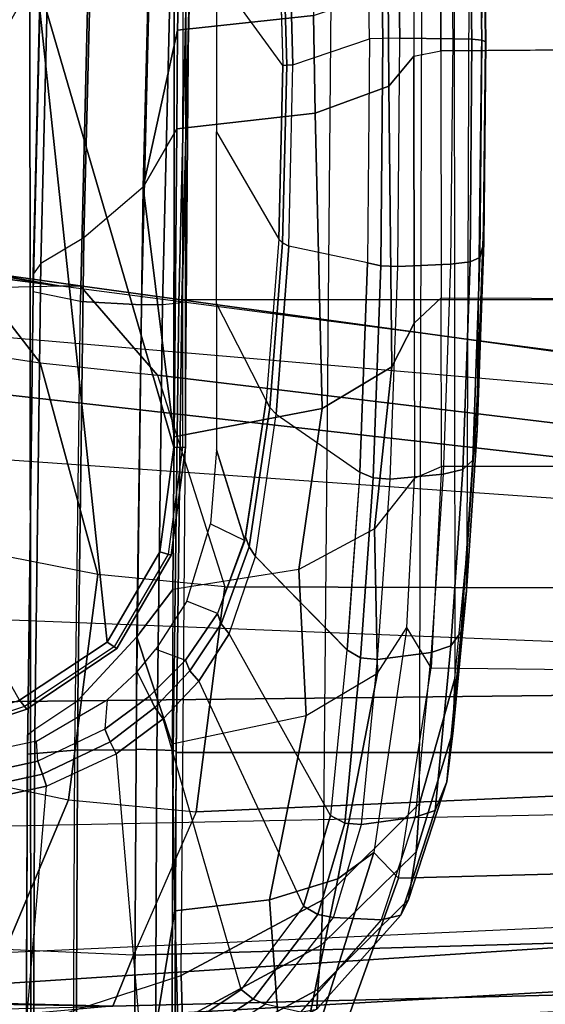
# Model space of a CAD drawing. Units: inches. Extents: x -2 to 147, y -6 to 145.
# Drawn here: x 15 to 17, y 29 to 32 of the extents above; entities that cross this region are included whole.
import ezdxf

# ---------------------------------------------------------------- set-up
doc = ezdxf.new("R2010")
doc.units = ezdxf.units.IN
doc.header["$MEASUREMENT"] = 0
for name, color, linetype in [('SEAT-ARM', 5, 'Continuous'), ('SEAT-ARMPAD', 5, 'Continuous'), ('SEAT-BASE', 5, 'Continuous'), ('SEAT-FABRIC', 5, 'Continuous'), ('SEAT-FRAME', 5, 'Continuous'), ('SEAT-FRAMEEDGE', 5, 'Continuous')]:
    doc.layers.add(name, color=color, linetype=linetype)

# ---------------------------------------------------------------- blocks, each defined once
blk = doc.blocks.new('1COSM_MIDBACK_ARMS_0T')
at = {"layer": 'SEAT-ARM'}
for points in [[(-3.838, 5.8492, 15.8211), (-3.967, 12.0992, 16.8831), (-3.5912, 12.125, 16.7904), (-3.5221, 5.9251, 15.6552)], [(-3.5912, 12.125, 16.7904), (-3.277, 12.1098, 16.7199), (-3.5221, 5.9251, 15.6552)], [(-4.3672, 12.018, 17.0262), (-4.0911, 5.9692, 16.1154), (-3.838, 5.8492, 15.8211), (-3.967, 12.0992, 16.8831)], [(-3.277, 12.1098, 16.7199), (-3.5221, 5.9251, 15.6552), (-3.1826, 6.2005, 15.6876), (-2.7742, 12.0193, 16.6532)], [(-4.0911, 5.9692, 16.1154), (-4.4823, 11.9841, 17.1043), (-4.3672, 12.018, 17.0262)], [(-2.7742, 12.0193, 16.6532), (-2.5313, 11.9577, 16.734), (-3.1826, 6.2005, 15.6876)], [(-4.258, 6.2092, 16.4397), (-4.5826, 11.9466, 17.2513), (-4.4823, 11.9841, 17.1043), (-4.0911, 5.9692, 16.1154)], [(-3.1826, 6.2005, 15.6876), (-2.5313, 11.9577, 16.734), (-2.4031, 11.9257, 16.9023), (-2.844, 6.8113, 16.1377)], [(-4.3676, 6.5776, 16.8217), (-4.6026, 11.911, 17.613), (-4.5826, 11.9466, 17.2513), (-4.258, 6.2092, 16.4397)], [(-2.4031, 11.9257, 16.9023), (-2.844, 6.8113, 16.1377), (-2.3687, 10.4495, 17.2017)], [(-2.3687, 10.4495, 17.2017), (-2.4031, 11.9257, 16.9023), (-2.1789, 11.9019, 17.6264)], [(-4.4583, 10.2986, 17.8735), (-4.6026, 11.911, 17.613), (-4.3676, 6.5776, 16.8217), (-4.379, 7.1286, 17.2877)], [(-4.4984, 11.9013, 18.1697), (-4.4583, 10.2986, 17.8735), (-4.4522, 10.702, 18.0181)], [(-2.3107, 10.7929, 17.3589), (-2.3687, 10.4495, 17.2017), (-2.1789, 11.9019, 17.6264)], [(-2.5617, 11.138, 25.9982), (-1.466, 10.5216, 26.0575), (-1.4901, 10.6644, 25.9809), (-2.4739, 11.2594, 25.9444)], [(-3.4017, 10.3156, 26.1202), (-3.5703, 10.5701, 26.1148), (-2.5617, 11.138, 25.9982), (-1.466, 10.5216, 26.0575)], [(-2.5542, 10.7504, 18.1586), (-2.5913, 10.5096, 17.9484), (-2.3225, 10.7175, 17.6245), (-2.2848, 10.9421, 17.8297)], [(-4.2941, 10.6102, 18.2599), (-4.24, 10.8734, 18.4556), (-3.8049, 10.692, 18.5796), (-3.8592, 10.4278, 18.3826)], [(-3.5703, 10.5701, 26.1148), (-3.5963, 10.5482, 26.1419), (-3.696, 10.8483, 26.1356), (-3.6667, 10.8611, 26.1071)], [(-3.5963, 10.5482, 26.1419), (-3.5888, 10.555, 26.1819), (-3.6867, 10.8531, 26.1739), (-3.696, 10.8483, 26.1356)], [(-2.3085, 10.7888, 17.3718), (-2.3687, 10.4495, 17.2017), (-2.3107, 10.7929, 17.3589)], [(-2.3672, 10.3932, 17.4776), (-2.3687, 10.4495, 17.2017), (-2.3085, 10.7888, 17.3718), (-2.3225, 10.7175, 17.6245)], [(-3.2054, 10.3425, 18.2452), (-3.1539, 10.6025, 18.4711), (-2.5542, 10.7504, 18.1586), (-2.5913, 10.5096, 17.9484)], [(-4.4486, 10.6918, 18.0283), (-4.4522, 10.702, 18.0181), (-4.4583, 10.2986, 17.8735)], [(-4.3106, 10.2391, 18.1307), (-4.2941, 10.6102, 18.2599), (-4.4486, 10.6918, 18.0283), (-4.4583, 10.2986, 17.8735)], [(-3.8049, 10.692, 18.5796), (-3.8592, 10.4278, 18.3826), (-3.2054, 10.3425, 18.2452), (-3.1539, 10.6025, 18.4711)], [(-2.3672, 10.3932, 17.4776), (-2.3225, 10.7175, 17.6245), (-2.5913, 10.5096, 17.9484), (-2.6272, 10.1685, 17.7881)], [(-3.8592, 10.4278, 18.3826), (-3.8942, 10.0564, 18.2477), (-4.3106, 10.2391, 18.1307), (-4.2941, 10.6102, 18.2599)], [(-3.4017, 10.3156, 26.1202), (-3.4204, 10.287, 26.1462), (-3.5963, 10.5482, 26.1419), (-3.5703, 10.5701, 26.1148)], [(-3.4204, 10.287, 26.1462), (-3.4154, 10.295, 26.1873), (-3.5888, 10.555, 26.1819), (-3.5963, 10.5482, 26.1419)], [(-3.1396, 10.1617, 26.1222), (-3.4017, 10.3156, 26.1202), (-1.466, 10.5216, 26.0575), (-2.8363, 10.1213, 26.122)], [(-2.8363, 10.1213, 26.122), (-1.466, 10.5216, 26.0575), (-0.207, 10.4386, 26.0616), (1.2389, 10.1178, 26.1201)], [(-2.5913, 10.5096, 17.9484), (-2.6272, 10.1685, 17.7881), (-3.2409, 9.9735, 18.0887), (-3.2054, 10.3425, 18.2452)], [(-2.844, 6.8113, 16.1377), (-2.3687, 10.4495, 17.2017), (-2.3672, 10.3932, 17.4776), (-2.8004, 7.2591, 16.6152)], [(-3.2409, 9.9735, 18.0887), (-3.2054, 10.3425, 18.2452), (-3.8592, 10.4278, 18.3826), (-3.8942, 10.0564, 18.2477)], [(-2.8004, 7.2591, 16.6152), (-2.3672, 10.3932, 17.4776), (-2.6272, 10.1685, 17.7881), (-2.9289, 7.665, 17.1146)], [(-4.2366, 7.6494, 17.6599), (-4.3106, 10.2391, 18.1307), (-4.4583, 10.2986, 17.8735), (-4.379, 7.1286, 17.2877)], [(-3.1396, 10.1617, 26.1222), (-3.1492, 10.1293, 26.1478), (-3.4204, 10.287, 26.1462), (-3.4017, 10.3156, 26.1202)], [(-3.1492, 10.1293, 26.1478), (-3.1467, 10.138, 26.1893), (-3.4154, 10.295, 26.1873), (-3.4204, 10.287, 26.1462)], [(-3.8071, 8.0727, 17.8573), (-3.8942, 10.0564, 18.2477), (-4.3106, 10.2391, 18.1307), (-4.2366, 7.6494, 17.6599)], [(-2.9289, 7.665, 17.1146), (-2.6272, 10.1685, 17.7881), (-3.2409, 9.9735, 18.0887), (-3.2469, 7.9976, 17.5798)], [(-2.8363, 10.1213, 26.122), (-2.8364, 10.0876, 26.1477), (-3.1492, 10.1293, 26.1478), (-3.1396, 10.1617, 26.1222)], [(-2.8364, 10.0876, 26.1477), (-2.8362, 10.0967, 26.1891), (-3.1467, 10.138, 26.1893), (-3.1492, 10.1293, 26.1478)], [(-2.8363, 10.1213, 26.122), (1.2389, 10.1178, 26.1201), (1.2389, 10.0849, 26.1461), (-2.8364, 10.0876, 26.1477)], [(-2.8364, 10.0876, 26.1477), (1.2389, 10.0849, 26.1461), (1.2386, 10.0942, 26.1871), (-2.8362, 10.0967, 26.1891)], [(-3.2469, 7.9976, 17.5798), (-3.2409, 9.9735, 18.0887), (-3.8942, 10.0564, 18.2477), (-3.8071, 8.0727, 17.8573)]]:
    blk.add_3dface(points, dxfattribs=at)
at = {"layer": 'SEAT-ARMPAD'}
for points in [[(-4.5114, 10.5372, 26.9719), (3.4503, 10.5442, 26.9742), (3.6327, 11.5559, 26.9812), (-4.6045, 11.4104, 26.9808)], [(-3.9715, 11.189, 26.1113), (-4.85, 11.4078, 26.5739), (-4.7367, 10.5684, 26.5747), (-3.8198, 10.4909, 26.1118)], [(-3.9715, 11.189, 26.1113), (-3.8198, 10.4909, 26.1118), (-3.785, 10.5033, 26.0972), (-3.9347, 11.1922, 26.097)], [(-3.9347, 11.1922, 26.097), (-3.785, 10.5033, 26.0972), (-3.7479, 10.5165, 26.0922), (-3.8954, 11.1956, 26.0922)], [(-3.8343, 11.1994, 26.0922), (-3.8954, 11.1956, 26.0922), (-3.7479, 10.5165, 26.0922), (-3.6891, 10.5201, 26.0922)], [(-4.7367, 10.5684, 26.5747), (-3.8198, 10.4909, 26.1118), (-3.726, 10.2891, 26.0816), (-4.603, 10.2149, 26.5236)], [(-4.5114, 10.5372, 26.9719), (-4.3693, 10.1005, 26.9165), (-4.4987, 10.0959, 26.9), (-4.6319, 10.5375, 26.9618)], [(3.1564, 10.0398, 26.9073), (3.4503, 10.5442, 26.9742), (-4.5114, 10.5372, 26.9719), (-4.3693, 10.1005, 26.9165)], [(-3.7479, 10.5165, 26.0922), (-3.6891, 10.5201, 26.0922), (-3.5693, 10.3147, 26.0897), (-3.6548, 10.3223, 26.0758)], [(-3.8198, 10.4909, 26.1118), (-3.726, 10.2891, 26.0816), (-3.6914, 10.3068, 26.0721), (-3.785, 10.5033, 26.0972)], [(-3.785, 10.5033, 26.0972), (-3.6914, 10.3068, 26.0721), (-3.6548, 10.3223, 26.0758), (-3.7479, 10.5165, 26.0922)], [(-3.6914, 10.3068, 26.0721), (-3.592, 10.1765, 26.0167), (-3.5583, 10.192, 26.0329), (-3.6548, 10.3223, 26.0758)], [(-3.5693, 10.3147, 26.0897), (-3.6548, 10.3223, 26.0758), (-3.5583, 10.192, 26.0329), (-3.4881, 10.2282, 26.09)], [(-3.726, 10.2891, 26.0816), (-3.6245, 10.1523, 26.0178), (-3.592, 10.1765, 26.0167), (-3.6914, 10.3068, 26.0721)], [(-3.726, 10.2891, 26.0816), (-4.603, 10.2149, 26.5236), (-4.4099, 9.9263, 26.3766), (-3.6245, 10.1523, 26.0178)], [(-4.636, 10.1918, 26.5503), (-4.4382, 9.8907, 26.3925), (-4.4099, 9.9263, 26.3766), (-4.603, 10.2149, 26.5236)], [(-3.5583, 10.192, 26.0329), (-3.4881, 10.2282, 26.09), (-3.4225, 10.1738, 26.0922), (-3.4539, 10.088, 25.9631)], [(-4.6544, 10.172, 26.5903), (-4.4533, 9.8558, 26.4222), (-4.4382, 9.8907, 26.3925), (-4.636, 10.1918, 26.5503)], [(-3.6245, 10.1523, 26.0178), (-3.5155, 10.0489, 25.9335), (-3.4853, 10.0752, 25.9406), (-3.592, 10.1765, 26.0167)], [(-3.592, 10.1765, 26.0167), (-3.4853, 10.0752, 25.9406), (-3.4539, 10.088, 25.9631), (-3.5583, 10.192, 26.0329)], [(-4.4099, 9.9263, 26.3766), (-3.6245, 10.1523, 26.0178), (-3.5155, 10.0489, 25.9335), (-4.1683, 9.745, 26.1492)], [(-3.4225, 10.1738, 26.0922), (-3.4539, 10.088, 25.9631), (-3.3184, 9.9945, 25.8517), (-3.2834, 10.0839, 26.0867)], [(-4.6235, 10.0962, 26.8627), (-4.4104, 9.703, 26.6584), (-4.4673, 9.7065, 26.5974), (-4.6789, 10.0912, 26.805)], [(-4.4987, 10.0959, 26.9), (-4.2811, 9.6938, 26.6836), (-4.4104, 9.703, 26.6584), (-4.6235, 10.0962, 26.8627)], [(-4.3693, 10.1005, 26.9165), (-4.1496, 9.6889, 26.6964), (-4.2811, 9.6938, 26.6836), (-4.4987, 10.0959, 26.9)], [(-4.3693, 10.1005, 26.9165), (3.1564, 10.0398, 26.9073), (2.693, 9.628, 26.6786), (-4.1496, 9.6889, 26.6964)], [(-3.5155, 10.0489, 25.9335), (-3.3775, 9.9603, 25.8125), (-3.3487, 9.9842, 25.8273), (-3.4853, 10.0752, 25.9406)], [(-3.4853, 10.0752, 25.9406), (-3.3487, 9.9842, 25.8273), (-3.3184, 9.9945, 25.8517), (-3.4539, 10.088, 25.9631)], [(-3.3184, 9.9945, 25.8517), (-3.2834, 10.0839, 26.0867), (-3.0584, 10.0149, 26.0826), (-3.1064, 9.915, 25.6483)], [(-3.5155, 10.0489, 25.9335), (-4.1683, 9.745, 26.1492), (-3.9052, 9.6668, 25.8754), (-3.3775, 9.9603, 25.8125)], [(-3.0584, 10.0149, 26.0826), (-3.1064, 9.915, 25.6483), (-2.8434, 9.9977, 26.0804)], [(-3.3775, 9.9603, 25.8125), (-3.1529, 9.8839, 25.5916), (-3.1255, 9.9031, 25.613), (-3.3487, 9.9842, 25.8273)], [(-3.3487, 9.9842, 25.8273), (-3.1255, 9.9031, 25.613), (-3.0966, 9.913, 25.6383), (-3.3184, 9.9945, 25.8517)], [(-2.7006, 9.8536, 25.328), (-2.4184, 9.9977, 26.0805), (-2.8434, 9.9977, 26.0804), (-3.1064, 9.915, 25.6483)], [(-1.9203, 9.9977, 26.0806), (-2.2325, 9.8166, 25.1346), (-2.7006, 9.8536, 25.328), (-2.4184, 9.9977, 26.0805)], [(-1.7275, 9.8047, 25.0728), (-1.4624, 9.9977, 26.0806), (-1.9203, 9.9977, 26.0806), (-2.2325, 9.8166, 25.1346)], [(-1.0044, 9.9977, 26.0807), (-1.1967, 9.8206, 25.156), (-1.7275, 9.8047, 25.0728), (-1.4624, 9.9977, 26.0806)], [(-3.9052, 9.6668, 25.8754), (-3.3775, 9.9603, 25.8125), (-3.1529, 9.8839, 25.5916), (-3.4246, 9.6185, 25.3607)], [(-4.4382, 9.8907, 26.3925), (-4.1922, 9.703, 26.1498), (-4.1683, 9.745, 26.1492), (-4.4099, 9.9263, 26.3766)], [(-4.4533, 9.8558, 26.4222), (-4.2014, 9.6579, 26.1648), (-4.1922, 9.703, 26.1498), (-4.4382, 9.8907, 26.3925)], [(-3.1529, 9.8839, 25.5916), (-2.7405, 9.8244, 25.2668), (-2.7209, 9.843, 25.2957), (-3.1255, 9.9031, 25.613)], [(-3.1255, 9.9031, 25.613), (-2.7209, 9.843, 25.2957), (-2.7006, 9.8536, 25.328), (-3.0966, 9.913, 25.6383)], [(-2.7405, 9.8244, 25.2668), (-2.9084, 9.5815, 24.9604), (-3.4245, 9.6184, 25.3607), (-3.1529, 9.8839, 25.5916)], [(-4.4756, 9.7533, 26.5289), (-4.4533, 9.8558, 26.4222), (-4.2014, 9.6579, 26.1648), (-4.2076, 9.5191, 26.236)], [(-2.7405, 9.8244, 25.2668), (-2.2528, 9.7873, 25.0643), (-2.2428, 9.8056, 25.098), (-2.7209, 9.843, 25.2957)], [(-2.7209, 9.843, 25.2957), (-2.2428, 9.8056, 25.098), (-2.2325, 9.8166, 25.1346), (-2.7006, 9.8536, 25.328)], [(-2.3012, 9.559, 24.7195), (-2.2528, 9.7873, 25.0643), (-2.7405, 9.8244, 25.2668), (-2.9084, 9.5815, 24.9604)], [(-2.2528, 9.7873, 25.0643), (-1.7264, 9.7754, 24.9997), (-1.727, 9.7936, 25.0348), (-2.2428, 9.8056, 25.098)], [(-2.2428, 9.8056, 25.098), (-1.727, 9.7936, 25.0348), (-1.7275, 9.8047, 25.0728), (-2.2325, 9.8166, 25.1346)], [(-1.727, 9.7936, 25.0348), (-1.1982, 9.8089, 25.116), (-1.2097, 9.8199, 25.1522), (-1.7275, 9.8047, 25.0728)], [(-1.7264, 9.7754, 24.9997), (-1.1868, 9.7904, 25.0829), (-1.1982, 9.8089, 25.116), (-1.727, 9.7936, 25.0348)], [(-1.7264, 9.7754, 24.9997), (-1.6508, 9.5529, 24.6564), (-2.3012, 9.559, 24.7195), (-2.2528, 9.7873, 25.0643)], [(-1.0088, 9.5639, 24.776), (-1.1868, 9.7904, 25.0829), (-1.7264, 9.7754, 24.9997), (-1.6508, 9.5529, 24.6564)], [(-4.4673, 9.7065, 26.5974), (-4.1944, 9.4617, 26.2786), (-4.2076, 9.5191, 26.236), (-4.4756, 9.7533, 26.5289)], [(-4.1922, 9.703, 26.1498), (-3.9274, 9.6252, 25.8622), (-3.9052, 9.6668, 25.8754), (-4.1683, 9.745, 26.1492)], [(-4.4104, 9.703, 26.6584), (-4.1491, 9.4396, 26.331), (-4.1944, 9.4617, 26.2786), (-4.4673, 9.7065, 26.5974)], [(-4.2811, 9.6938, 26.6836), (-4.0109, 9.4178, 26.3491), (-4.1491, 9.4396, 26.331), (-4.4104, 9.703, 26.6584)], [(-4.1496, 9.6889, 26.6964), (-3.8702, 9.4079, 26.3568), (-4.0109, 9.4178, 26.3491), (-4.2811, 9.6938, 26.6836)], [(-4.2014, 9.6579, 26.1648), (-3.9312, 9.5766, 25.8646), (-3.9274, 9.6252, 25.8622), (-4.1922, 9.703, 26.1498)], [(2.693, 9.628, 26.6786), (-4.1496, 9.6889, 26.6964), (-3.8702, 9.4079, 26.3568), (2.14, 9.3907, 26.391)], [(-3.9274, 9.6252, 25.8622), (-3.4477, 9.5789, 25.3423), (-3.4246, 9.6185, 25.3607), (-3.9052, 9.6668, 25.8754)], [(-4.2076, 9.5191, 26.236), (-4.2014, 9.6579, 26.1648), (-3.9312, 9.5766, 25.8646), (-3.9102, 9.4206, 25.8966)], [(-3.9312, 9.5766, 25.8646), (-3.4519, 9.5298, 25.3428), (-3.4477, 9.5789, 25.3423), (-3.9274, 9.6252, 25.8622)], [(-3.4477, 9.5789, 25.3423), (-2.9252, 9.5424, 24.935), (-2.9084, 9.5815, 24.9604), (-3.4246, 9.6185, 25.3607)], [(-3.9102, 9.4206, 25.8966), (-3.9312, 9.5766, 25.8646), (-3.4519, 9.5298, 25.3428), (-3.4319, 9.3744, 25.3757)], [(-3.4519, 9.5298, 25.3428), (-2.9285, 9.493, 24.9338), (-2.9252, 9.5424, 24.935), (-3.4477, 9.5789, 25.3423)], [(-2.9252, 9.5424, 24.935), (-2.3094, 9.5203, 24.6894), (-2.3012, 9.559, 24.7195), (-2.9084, 9.5815, 24.9604)], [(-2.3094, 9.5203, 24.6894), (-1.6493, 9.5144, 24.6251), (-1.6508, 9.5529, 24.6564), (-2.3012, 9.559, 24.7195)], [(-0.9976, 9.5253, 24.7469), (-1.6493, 9.5144, 24.6251), (-1.6508, 9.5529, 24.6564), (-1.0088, 9.5639, 24.776)], [(-4.1944, 9.4617, 26.2786), (-3.8903, 9.3623, 25.9214), (-3.9102, 9.4206, 25.8966), (-4.2076, 9.5191, 26.236)], [(-3.4319, 9.3744, 25.3757), (-3.4519, 9.5298, 25.3428), (-2.9285, 9.493, 24.9338), (-2.9147, 9.3389, 24.9714)], [(-2.9285, 9.493, 24.9338), (-2.3111, 9.4708, 24.6871), (-2.3094, 9.5203, 24.6894), (-2.9252, 9.5424, 24.935)], [(-2.3111, 9.4708, 24.6871), (-1.649, 9.4648, 24.6224), (-1.6493, 9.5144, 24.6251), (-2.3094, 9.5203, 24.6894)], [(-0.9952, 9.4758, 24.7449), (-1.649, 9.4648, 24.6224), (-1.6493, 9.5144, 24.6251), (-0.9976, 9.5253, 24.7469)], [(-2.9147, 9.3389, 24.9714), (-2.9285, 9.493, 24.9338), (-2.3111, 9.4708, 24.6871), (-2.3045, 9.3174, 24.7274)], [(-4.1491, 9.4396, 26.331), (-3.8079, 9.3284, 25.9151), (-3.8903, 9.3623, 25.9214), (-4.1944, 9.4617, 26.2786)], [(-2.3045, 9.3174, 24.7274), (-2.3111, 9.4708, 24.6871), (-1.649, 9.4648, 24.6224), (-1.6502, 9.3115, 24.6635)], [(-1.6502, 9.3115, 24.6635), (-1.649, 9.4648, 24.6224), (-0.9952, 9.4758, 24.7449), (-1.0041, 9.3219, 24.7846)], [(-4.0109, 9.4178, 26.3491), (-3.6582, 9.3105, 25.9281), (-3.8079, 9.3284, 25.9151), (-4.1491, 9.4396, 26.331)], [(-3.8702, 9.4079, 26.3568), (-3.5075, 9.3051, 25.9414), (-3.6582, 9.3105, 25.9281), (-4.0109, 9.4178, 26.3491)], [(-3.8903, 9.3623, 25.9214), (-3.4122, 9.317, 25.3996), (-3.4319, 9.3744, 25.3757), (-3.9102, 9.4206, 25.8966)], [(-3.8702, 9.4079, 26.3568), (2.14, 9.3907, 26.391), (1.5444, 9.3099, 26.1169), (-3.5075, 9.3051, 25.9414)], [(-3.8079, 9.3284, 25.9151), (-3.3717, 9.2869, 25.441), (-3.4122, 9.317, 25.3996), (-3.8903, 9.3623, 25.9214)], [(-3.4122, 9.317, 25.3996), (-2.9012, 9.2821, 24.9998), (-2.9147, 9.3389, 24.9714), (-3.4319, 9.3744, 25.3757)], [(-3.6582, 9.3105, 25.9281), (-3.253, 9.2717, 25.4929), (-3.3717, 9.2869, 25.441), (-3.8079, 9.3284, 25.9151)], [(-2.9012, 9.2821, 24.9998), (-2.2982, 9.2611, 24.7585), (-2.3045, 9.3174, 24.7274), (-2.9147, 9.3389, 24.9714)], [(-1.6514, 9.2556, 24.695), (-1.0127, 9.2662, 24.8143), (-1.0041, 9.3219, 24.7846), (-1.6502, 9.3115, 24.6635)], [(-3.5075, 9.3051, 25.9414), (-3.1331, 9.2691, 25.5449), (-3.253, 9.2717, 25.4929), (-3.6582, 9.3105, 25.9281)], [(1.5444, 9.3099, 26.1169), (-3.5075, 9.3051, 25.9414), (-3.1331, 9.2691, 25.5449), (0.1418, 9.2576, 25.5488)], [(-3.3717, 9.2869, 25.441), (-2.8735, 9.2528, 25.0507), (-2.9012, 9.2821, 24.9998), (-3.4122, 9.317, 25.3996)], [(-2.2982, 9.2611, 24.7585), (-1.6514, 9.2556, 24.695), (-1.6502, 9.3115, 24.6635), (-2.3045, 9.3174, 24.7274)], [(-3.253, 9.2717, 25.4929), (-2.787, 9.2402, 25.1409), (-2.8735, 9.2528, 25.0507), (-3.3717, 9.2869, 25.441)], [(-3.1331, 9.2691, 25.5449), (-2.6998, 9.2403, 25.2315), (-2.787, 9.2402, 25.1409), (-3.253, 9.2717, 25.4929)], [(-3.1331, 9.2691, 25.5449), (0.1418, 9.2576, 25.5488), (-1.1378, 9.222, 25.0903), (-2.6998, 9.2403, 25.2315)], [(-2.8735, 9.2528, 25.0507), (-2.2851, 9.2322, 24.8148), (-2.2982, 9.2611, 24.7585), (-2.9012, 9.2821, 24.9998)], [(-2.2851, 9.2322, 24.8148), (-1.6539, 9.2267, 24.7523), (-1.6514, 9.2556, 24.695), (-2.2982, 9.2611, 24.7585)], [(-1.6539, 9.2267, 24.7523), (-1.0302, 9.2369, 24.8681), (-1.0127, 9.2662, 24.8143), (-1.6514, 9.2556, 24.695)], [(-2.787, 9.2402, 25.1409), (-2.2419, 9.2208, 24.9292), (-2.2851, 9.2322, 24.8148), (-2.8735, 9.2528, 25.0507)], [(-2.6998, 9.2403, 25.2315), (-2.1982, 9.2223, 25.0443), (-2.2419, 9.2208, 24.9292), (-2.787, 9.2402, 25.1409)], [(-1.1378, 9.222, 25.0903), (-2.6998, 9.2403, 25.2315), (-2.1982, 9.2223, 25.0443), (-1.6648, 9.2162, 24.9958)], [(-1.6593, 9.215, 24.8737), (-1.0838, 9.2229, 24.9788), (-1.0302, 9.2369, 24.8681), (-1.6539, 9.2267, 24.7523)], [(-2.2419, 9.2208, 24.9292), (-1.6593, 9.215, 24.8737), (-1.6539, 9.2267, 24.7523), (-2.2851, 9.2322, 24.8148)], [(-2.1982, 9.2223, 25.0443), (-1.6648, 9.2162, 24.9958), (-1.6593, 9.215, 24.8737), (-2.2419, 9.2208, 24.9292)], [(-1.6648, 9.2162, 24.9958), (-1.1378, 9.222, 25.0903), (-1.0838, 9.2229, 24.9788), (-1.6593, 9.215, 24.8737)]]:
    blk.add_3dface(points, dxfattribs=at)
at = {"layer": 'SEAT-BASE'}
for points in [[(-7.2914, 10.7637, 4.6922), (-0.4658, 1.9393, 7.7766), (-0.508, 1.9129, 7.8018), (-7.3323, 10.7417, 4.7197)], [(-7.2698, 10.763, 4.6427), (-0.4424, 1.9419, 7.726), (-0.4658, 1.9393, 7.7766), (-7.2914, 10.7637, 4.6922)], [(-0.4424, 1.9419, 7.726), (-0.9754, 2.6298, 7.4436), (-6.8454, 10.211, 4.77), (-7.2698, 10.763, 4.6427)], [(-7.3323, 10.7417, 4.7197), (-0.508, 1.9129, 7.8018), (-0.7962, 1.7036, 7.8317), (-7.4859, 10.63, 4.7496)], [(-7.4859, 10.63, 4.7496), (-0.7962, 1.7036, 7.8317), (-1.0852, 1.4936, 7.8418), (-7.6412, 10.5172, 4.7597)], [(-7.6412, 10.5172, 4.7597), (-1.0852, 1.4936, 7.8418), (-1.3742, 1.2836, 7.8317), (-7.7965, 10.4044, 4.7496)], [(-7.7965, 10.4044, 4.7496), (-1.3742, 1.2836, 7.8317), (-1.6623, 1.0743, 7.8018), (-7.9501, 10.2928, 4.7197)], [(-7.9501, 10.2928, 4.7197), (-1.6623, 1.0743, 7.8018), (-1.7004, 1.0423, 7.7766), (-7.9837, 10.2607, 4.6922)], [(-7.9837, 10.2607, 4.6922), (-1.7004, 1.0423, 7.7766), (-1.7101, 1.0208, 7.726), (-7.9897, 10.2399, 4.6427)], [(-7.9897, 10.2399, 4.6427), (-7.5959, 9.6658, 4.77), (-2.1997, 1.7404, 7.4436), (-1.7101, 1.0208, 7.726)], [(-6.8519, 10.1815, 4.7009), (-0.9834, 2.5971, 7.3655), (-0.9754, 2.6298, 7.4436), (-6.8454, 10.211, 4.77)], [(-6.8892, 10.1359, 4.6539), (-1.0298, 2.5447, 7.3173), (-0.9834, 2.5971, 7.3655), (-6.8519, 10.1815, 4.7009)], [(-6.9772, 10.0734, 4.5728), (-1.343, 2.6014, 7.1322), (-1.0298, 2.5447, 7.3173), (-6.8892, 10.1359, 4.6539)], [(-6.9772, 10.0734, 4.5728), (-1.343, 2.6014, 7.1322), (-1.0298, 2.5447, 7.3173), (-6.8892, 10.1359, 4.6539)], [(-7.0442, 10.0311, 4.4629), (-1.6073, 2.7163, 6.9012), (-1.343, 2.6014, 7.1322), (-6.9772, 10.0734, 4.5728)], [(-7.0442, 10.0311, 4.4629), (-1.6073, 2.7163, 6.9012), (-1.343, 2.6014, 7.1322), (-6.9772, 10.0734, 4.5728)], [(-7.1217, 9.9895, 4.2405), (-1.9486, 2.9467, 6.4814), (-1.6073, 2.7163, 6.9012), (-7.0442, 10.0311, 4.4629)], [(-7.1217, 9.9895, 4.2405), (-1.9486, 2.9467, 6.4814), (-1.6073, 2.7163, 6.9012), (-7.0442, 10.0311, 4.4629)], [(-7.1552, 9.976, 4.0039), (-2.1944, 3.1839, 6.0034), (-1.9486, 2.9467, 6.4814), (-7.1217, 9.9895, 4.2405)], [(-7.1552, 9.976, 4.0039), (-2.1944, 3.1839, 6.0034), (-1.9486, 2.9467, 6.4814), (-7.1217, 9.9895, 4.2405)], [(-7.1552, 9.976, 4.0039), (-7.0015, 9.7371, 3.5866), (-1.3582, 1.9698, 5.1688), (-2.1944, 3.1839, 6.0034)], [(-7.2999, 9.86, 4.2405), (-2.2003, 2.7638, 6.4814), (-2.35, 3.0708, 6.0034), (-7.2766, 9.8878, 4.0039)], [(-7.2999, 9.86, 4.2405), (-2.2003, 2.7638, 6.4814), (-2.35, 3.0708, 6.0034), (-7.2766, 9.8878, 4.0039)], [(-2.35, 3.0708, 6.0034), (-1.4537, 1.9004, 5.1688), (-7.097, 9.6677, 3.5866), (-7.2766, 9.8878, 4.0039)], [(-7.3634, 9.7992, 4.4629), (-2.0867, 2.368, 6.9012), (-2.2003, 2.7638, 6.4814), (-7.2999, 9.86, 4.2405)], [(-7.3634, 9.7992, 4.4629), (-2.0867, 2.368, 6.9012), (-2.2003, 2.7638, 6.4814), (-7.2999, 9.86, 4.2405)], [(-7.4243, 9.7486, 4.5728), (-2.0591, 2.0811, 7.1322), (-2.0867, 2.368, 6.9012), (-7.3634, 9.7992, 4.4629)], [(-7.4243, 9.7486, 4.5728), (-2.0591, 2.0811, 7.1322), (-2.0867, 2.368, 6.9012), (-7.3634, 9.7992, 4.4629)], [(-7.5109, 9.6842, 4.6539), (-2.102, 1.7658, 7.3173), (-2.0591, 2.0811, 7.1322), (-7.4243, 9.7486, 4.5728)], [(-7.5109, 9.6842, 4.6539), (-2.102, 1.7658, 7.3173), (-2.0591, 2.0811, 7.1322), (-7.4243, 9.7486, 4.5728)], [(-1.3582, 1.9698, 5.1688), (-1.4537, 1.9004, 5.1688), (-7.097, 9.6677, 3.5866), (-7.0015, 9.7371, 3.5866)], [(-7.5959, 9.6658, 4.77), (-2.1997, 1.7404, 7.4436), (-2.1661, 1.7378, 7.3655), (-7.5658, 9.6628, 4.7009)], [(-7.5658, 9.6628, 4.7009), (-2.1661, 1.7378, 7.3655), (-2.102, 1.7658, 7.3173), (-7.5109, 9.6842, 4.6539)]]:
    blk.add_3dface(points, dxfattribs=at)
at = {"layer": 'SEAT-FABRIC'}
for points in [[(-5.0523, -10.1195, 20.4336), (-5.0523, 10.1195, 20.4336), (-3.7218, 10.1136, 20.7126), (-3.7218, -10.1136, 20.7126)], [(-3.7218, -10.1136, 20.7126), (-3.7218, 10.1136, 20.7126), (-2.407, 10.0969, 21.0637), (-2.407, -10.0969, 21.0637)], [(0.5398, -10.0262, 21.6834), (0.5398, 10.0262, 21.6834), (-2.407, 10.0969, 21.0637), (-2.407, -10.0969, 21.0637)]]:
    blk.add_3dface(points, dxfattribs=at)
at = {"layer": 'SEAT-FRAME'}
for points in [[(-3.3861, 10.2292, 20.4341), (-3.6975, 10.1267, 20.2538), (-4.182, 10.1187, 20.135), (-4.9177, 10.2375, 20.0904)], [(-4.9177, 10.2375, 20.0904), (-4.182, 10.1187, 20.135), (-4.7996, 10.1018, 20.0245)], [(-3.3861, 10.2292, 20.4341), (-3.2491, 10.1244, 20.3808), (-3.6975, 10.1267, 20.2538)], [(-2.0816, 10.2108, 20.7807), (-2.8057, 10.1203, 20.5119), (-3.2491, 10.1244, 20.3808), (-3.3861, 10.2292, 20.4341)], [(-2.0816, 10.2108, 20.7807), (-1.9113, 10.1127, 20.7608), (-2.8057, 10.1203, 20.5119)], [(-2.0816, 10.2108, 20.7807), (-1.6255, 10.1112, 20.8306), (-1.9113, 10.1127, 20.7608)], [(-2.0816, 10.2108, 20.7807), (0.9111, 10.1341, 21.3825), (1.003, 10.048, 21.3399), (-1.6255, 10.1112, 20.8306)], [(-4.182, 10.1187, 20.135), (-4.1502, 9.8433, 20.0162), (-4.8201, 9.7947, 19.9408), (-4.7996, 10.1018, 20.0245)], [(-4.182, 10.1187, 20.135), (-3.6975, 10.1267, 20.2538), (-3.6147, 9.7369, 19.9875), (-4.1502, 9.8433, 20.0162)], [(-3.1912, 9.7582, 20.1375), (-3.2491, 10.1244, 20.3808), (-3.6975, 10.1267, 20.2538), (-3.6147, 9.7369, 19.9875)], [(-2.8057, 10.1203, 20.5119), (-2.7237, 9.6904, 20.2067), (-3.1912, 9.7582, 20.1375), (-3.2491, 10.1244, 20.3808)], [(-2.8057, 10.1203, 20.5119), (-1.9113, 10.1127, 20.7608), (-1.8664, 9.7111, 20.5241), (-2.7237, 9.6904, 20.2067)], [(-1.9113, 10.1127, 20.7608), (-1.6255, 10.1112, 20.8306), (-1.5827, 9.7161, 20.5941), (-1.8664, 9.7111, 20.5241)], [(-1.6255, 10.1112, 20.8306), (1.003, 10.048, 21.3399), (1.0532, 9.6636, 21.0611), (-1.5827, 9.7161, 20.5941)], [(-4.8201, 9.7947, 19.9408), (-4.1502, 9.8433, 20.0162), (-4.0893, 9.6454, 19.7974)], [(-4.1502, 9.8433, 20.0162), (-3.6147, 9.7369, 19.9875), (-3.4921, 9.5294, 19.5677), (-4.0893, 9.6454, 19.7974)], [(-4.0893, 9.6454, 19.7974), (-4.0121, 9.5403, 19.5243), (-4.8201, 9.7947, 19.9408)], [(-4.0121, 9.5403, 19.5243), (-4.0868, 9.469, 19.4952), (-4.8125, 9.7304, 19.9195), (-4.8201, 9.7947, 19.9408)], [(-3.0727, 9.5389, 19.6351), (-3.1912, 9.7582, 20.1375), (-3.6147, 9.7369, 19.9875), (-3.4921, 9.5294, 19.5677)], [(-2.7237, 9.6904, 20.2067), (-2.6026, 9.4886, 19.7183), (-3.0727, 9.5389, 19.6351), (-3.1912, 9.7582, 20.1375)], [(-4.8125, 9.7304, 19.9195), (-4.0868, 9.469, 19.4952), (-4.0639, 8.5881, 19.4789), (-4.8025, 8.6287, 19.9155)], [(-2.7237, 9.6904, 20.2067), (-1.8664, 9.7111, 20.5241), (-1.7881, 9.4965, 20.1108), (-2.6026, 9.4886, 19.7183)], [(-1.8664, 9.7111, 20.5241), (-1.5827, 9.7161, 20.5941), (-1.5094, 9.4991, 20.189), (-1.7881, 9.4965, 20.1108)], [(-4.0893, 9.6454, 19.7974), (-3.4921, 9.5294, 19.5677), (-3.3595, 9.4451, 19.1076), (-4.0121, 9.5403, 19.5243)], [(-3.4768, 9.3741, 19.0847), (-3.3595, 9.4451, 19.1076), (-4.0121, 9.5403, 19.5243), (-4.0868, 9.469, 19.4952)], [(-2.926, 9.4226, 19.0117), (-3.0727, 9.5389, 19.6351), (-3.4921, 9.5294, 19.5677), (-3.3595, 9.4451, 19.1076)], [(-2.6026, 9.4886, 19.7183), (-2.4759, 9.4233, 19.1927), (-2.926, 9.4226, 19.0117), (-3.0727, 9.5389, 19.6351)], [(-2.6026, 9.4886, 19.7183), (-1.7881, 9.4965, 20.1108), (-1.7011, 9.4244, 19.6494), (-2.4759, 9.4233, 19.1927)], [(-1.7881, 9.4965, 20.1108), (-1.5094, 9.4991, 20.189), (-1.427, 9.4242, 19.7342), (-1.7011, 9.4244, 19.6494)], [(-4.0639, 8.5881, 19.4789), (-4.0868, 9.469, 19.4952), (-3.4768, 9.3741, 19.0847), (-3.4864, 8.5521, 19.09)], [(-2.926, 9.4226, 19.0117), (-2.892, 9.3439, 18.942), (-3.4768, 9.3741, 19.0847), (-3.3595, 9.4451, 19.1076)], [(-2.4026, 9.3447, 19.1482), (-2.4759, 9.4233, 19.1927), (-2.926, 9.4226, 19.0117), (-2.892, 9.3439, 18.942)], [(-1.7011, 9.4244, 19.6494), (-1.6855, 9.3457, 19.5751), (-2.4026, 9.3447, 19.1482), (-2.4759, 9.4233, 19.1927)], [(-1.4062, 9.3456, 19.6627), (-1.4192, 9.4242, 19.7356), (-1.7011, 9.4244, 19.6494), (-1.6855, 9.3457, 19.5751)], [(-3.4768, 9.3741, 19.0847), (-3.4864, 8.5521, 19.09), (-2.892, 8.5344, 18.942), (-2.892, 9.3439, 18.942)], [(-2.892, 8.5344, 18.942), (-2.892, 9.3439, 18.942), (-2.4026, 9.3447, 19.1482), (-2.4054, 8.5589, 19.1466)], [(-2.4026, 9.3447, 19.1482), (-2.4054, 8.5589, 19.1466), (-1.6792, 8.5213, 19.5779), (-1.6855, 9.3457, 19.5751)], [(-1.4062, 8.0483, 19.6627), (-1.4062, 9.3456, 19.6627), (-1.6855, 9.3457, 19.5751), (-1.6755, 8.048, 19.5795)]]:
    blk.add_3dface(points, dxfattribs=at)
at = {"layer": 'SEAT-FRAMEEDGE'}
for points in [[(-3.6707, 10.5468, 20.4246), (-3.7269, 10.547, 20.6458), (-5.0862, 10.5526, 20.3678), (-5.0921, 10.5524, 20.1388)], [(-3.6707, 10.5468, 20.4246), (-3.6546, 10.5249, 20.3927), (-5.0873, 10.5306, 20.1042), (-5.0921, 10.5524, 20.1388)], [(-5.0862, 10.5526, 20.3678), (-5.0331, 10.4153, 20.4765), (-3.7155, 10.4092, 20.7567), (-3.7269, 10.547, 20.6458)], [(-5.0305, 10.4067, 20.0796), (-5.0873, 10.5306, 20.1042), (-3.6546, 10.5249, 20.3927), (-3.5709, 10.4002, 20.3852)], [(-3.7269, 10.547, 20.6458), (-3.7155, 10.4092, 20.7567), (-2.4129, 10.3926, 21.1047), (-2.3846, 10.53, 21.0042)], [(-2.3846, 10.53, 21.0042), (-2.3332, 10.53, 20.7817), (-3.6707, 10.5468, 20.4246), (-3.7269, 10.547, 20.6458)], [(-2.3026, 10.5078, 20.7536), (-2.3332, 10.53, 20.7817), (-3.6707, 10.5468, 20.4246), (-3.6546, 10.5249, 20.3927)], [(-3.6546, 10.5249, 20.3927), (-3.5709, 10.4002, 20.3852), (-2.2285, 10.3827, 20.7433), (-2.3026, 10.5078, 20.7536)], [(0.5736, 10.4589, 21.6248), (0.5515, 10.3215, 21.7269), (-2.4129, 10.3926, 21.1047), (-2.3846, 10.53, 21.0042)], [(0.6218, 10.4584, 21.4013), (0.5736, 10.4589, 21.6248), (-2.3846, 10.53, 21.0042), (-2.3332, 10.53, 20.7817)], [(0.6218, 10.4584, 21.4013), (0.6392, 10.4362, 21.3688), (-2.3026, 10.5078, 20.7536), (-2.3332, 10.53, 20.7817)], [(-2.2285, 10.3827, 20.7433), (-2.3026, 10.5078, 20.7536), (0.6392, 10.4362, 21.3688), (0.7178, 10.3097, 21.3525)], [(-5.021, 10.2377, 20.5075), (-5.0331, 10.4153, 20.4765), (-3.7155, 10.4092, 20.7567), (-3.7148, 10.2315, 20.7876)], [(-3.5709, 10.4002, 20.3852), (-3.3861, 10.2292, 20.4341), (-4.9177, 10.2375, 20.0904), (-5.0305, 10.4067, 20.0796)], [(-3.7148, 10.2315, 20.7876), (-3.7155, 10.4092, 20.7567), (-2.4129, 10.3926, 21.1047), (-2.423, 10.2151, 21.1328)], [(-2.0816, 10.2108, 20.7807), (-2.2285, 10.3827, 20.7433), (-3.5709, 10.4002, 20.3852), (-3.3861, 10.2292, 20.4341)], [(0.5515, 10.3215, 21.7269), (0.5371, 10.1442, 21.7546), (-2.423, 10.2151, 21.1328), (-2.4129, 10.3926, 21.1047)], [(0.7178, 10.3097, 21.3525), (0.9111, 10.1341, 21.3825), (-2.0816, 10.2108, 20.7807), (-2.2285, 10.3827, 20.7433)], [(-3.7141, 10.1708, 20.7815), (-3.713, 10.2315, 20.788), (-5.0174, 10.2378, 20.5078), (-5.0202, 10.177, 20.5015)], [(-2.4224, 10.1543, 21.1267), (-2.423, 10.2151, 21.1328), (-3.713, 10.2315, 20.788), (-3.7141, 10.1708, 20.7815)], [(-2.4224, 10.1543, 21.1267), (-2.423, 10.2151, 21.1328), (0.5371, 10.1441, 21.7547), (0.5344, 10.0835, 21.748)], [(-3.7167, 10.1233, 20.7601), (-3.7141, 10.1708, 20.7815), (-5.0202, 10.177, 20.5015), (-5.03, 10.1294, 20.4805)], [(-2.4181, 10.1067, 21.1071), (-2.4224, 10.1543, 21.1267), (-3.7141, 10.1708, 20.7815), (-3.7167, 10.1233, 20.7601)], [(-2.4181, 10.1067, 21.1071), (-2.4224, 10.1543, 21.1267), (0.5344, 10.0835, 21.748), (0.5343, 10.036, 21.7278)], [(-3.7218, 10.1136, 20.7126), (-3.7185, 10.1146, 20.744), (-5.0376, 10.1206, 20.4646), (-5.0523, 10.1195, 20.4336)], [(-3.7185, 10.1146, 20.744), (-3.7167, 10.1233, 20.7601), (-5.03, 10.1294, 20.4805), (-5.0376, 10.1206, 20.4646)], [(-2.4145, 10.098, 21.0924), (-2.4181, 10.1067, 21.1071), (-3.7167, 10.1233, 20.7601), (-3.7185, 10.1146, 20.744)], [(-2.407, 10.0969, 21.0637), (-2.4145, 10.098, 21.0924), (-3.7185, 10.1146, 20.744), (-3.7218, 10.1136, 20.7126)], [(-2.4145, 10.098, 21.0924), (-2.4181, 10.1067, 21.1071), (0.5343, 10.036, 21.7278), (0.5358, 10.0273, 21.7126)], [(-2.407, 10.0969, 21.0637), (-2.4145, 10.098, 21.0924), (0.5358, 10.0273, 21.7126), (0.5398, 10.0262, 21.6834)]]:
    blk.add_3dface(points, dxfattribs=at)

msp = doc.modelspace()

# ---------------------------------------------------------------- block references
at = {"rotation": 90}
msp.add_blockref('1COSM_MIDBACK_ARMS_0T', (25.9277, 33.166, -0.271), dxfattribs=at)

doc.saveas('drawing.dxf')
